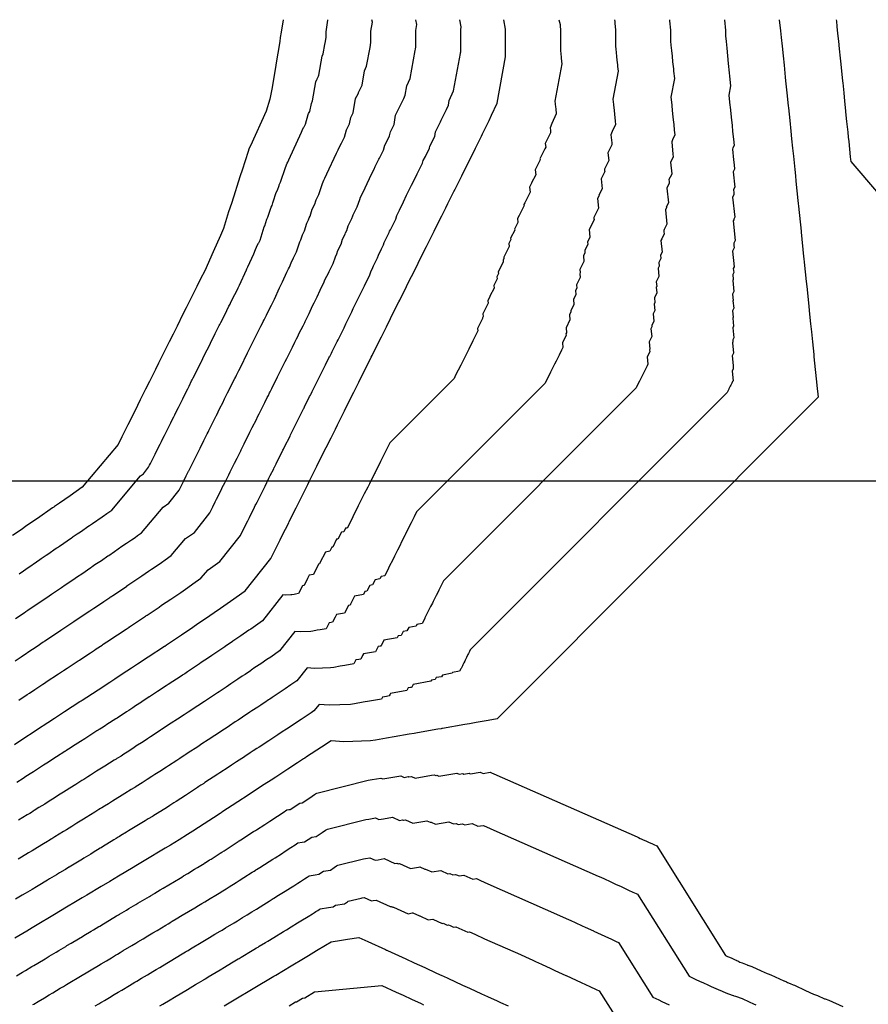
# Model space of a CAD drawing. Extents: x 403994 to 423260, y 9041714 to 9051464.
# Drawn here: x 409521 to 409890, y 9048690 to 9049117 of the extents above; entities that cross this region are included whole.
import ezdxf

# ---------------------------------------------------------------- set-up
doc = ezdxf.new("R2010")
doc.units = 0
doc.header["$LTSCALE"] = 5
doc.header["$MEASUREMENT"] = 0
for name, color, linetype in [('CURVA INTERMEDIARIA', 252, 'CONTINUOUS'), ('CURVA MESTRA', 2, 'CONTINUOUS'), ('MALHA_COORD_UTM', 252, 'CONTINUOUS')]:
    doc.layers.add(name, color=color, linetype=linetype)

msp = doc.modelspace()

# ---------------------------------------------------------------- linework, layer by layer
at = {"layer": 'CURVA INTERMEDIARIA'}
for points, elevation in [([(409635.67, 9049116.9), (409634.77, 9049111.43), (409634.39, 9049109.11), (409634.12, 9049107.44), (409632.45, 9049097.26), (409632.42, 9049097.13), (409632.42, 9049097.08), (409630.74, 9049086.82), (409629.81, 9049082.47), (409628.32, 9049077.23), (409621.46, 9049062.12), (409620.9, 9049061.11), (409620.79, 9049060.76), (409620.45, 9049059.7), (409617.87, 9049051.68), (409617.04, 9049049.11), (409615.43, 9049044.09), (409614.95, 9049042.6), (409613.18, 9049037.11), (409611.98, 9049033.57), (409609.7, 9049026.36), (409608.45, 9049023.26), (409605.3, 9049016.25), (409601.57, 9049007.98), (409599.83, 9049004.49), (409598.15, 9049001.11), (409597.58, 9048999.97), (409596.45, 9048997.71), (409593.58, 9048991.97), (409592.15, 9048989.11), (409589.59, 9048983.96), (409587.88, 9048980.54), (409586.16, 9048977.11), (409585.6, 9048975.96), (409584.45, 9048973.66), (409581.6, 9048967.95), (409580.18, 9048965.11), (409577.6, 9048959.95), (409575.92, 9048956.58), (409574.19, 9048953.11), (409573.61, 9048951.95), (409572.45, 9048949.62), (409569.61, 9048943.94), (409568.2, 9048941.11), (409565.62, 9048935.94), (409563.96, 9048932.62), (409548.45, 9048914.08), (409543.15, 9048910.4), (409538.57, 9048907.23), (409536.45, 9048905.76), (409536.06, 9048905.49), (409535.51, 9048905.11), (409528.98, 9048900.58), (409524.45, 9048897.44), (409521.89, 9048895.66), (409518.2, 9048893.11)], 1220), ([(409519.29, 9048838.77), (409521.89, 9048840.47), (409524.24, 9048842.1), (409524.65, 9048842.38), (409524.83, 9048842.51), (409528.81, 9048845.11), (409531.54, 9048847), (409531.91, 9048847.24), (409532.16, 9048847.4), (409533.32, 9048848.16), (409535.21, 9048849.47), (409538.16, 9048851.4), (409539.1, 9048852.05), (409542.19, 9048854.07), (409543.55, 9048855.01), (409544.82, 9048855.84), (409546.29, 9048856.86), (409548.24, 9048858.13), (409549.26, 9048858.84), (409551.67, 9048860.42), (409553.48, 9048861.67), (409555.06, 9048862.71), (409557.83, 9048864.52), (409560.45, 9048866.33), (409560.67, 9048866.49), (409560.82, 9048866.59), (409561.67, 9048867.18), (409565.92, 9048869.95), (409567.75, 9048871.22), (409567.86, 9048871.3), (409568.29, 9048871.59), (409572.15, 9048874.2), (409574.27, 9048875.67), (409577.25, 9048877.69), (409578.56, 9048878.58), (409580.51, 9048879.89), (409582.83, 9048881.51), (409584.45, 9048882.63), (409587.08, 9048884.46), (409593.29, 9048891.87), (409597.09, 9048894.51), (409603.78, 9048902.99), (409605.05, 9048905.55), (409606.18, 9048907.79), (409606.73, 9048908.91), (409608.4, 9048912.26), (409609.06, 9048913.59), (409609.23, 9048913.92), (409610.26, 9048915.99), (409612.02, 9048919.51), (409612.66, 9048920.79), (409613.23, 9048921.93), (409614.51, 9048924.5), (409615.65, 9048926.77), (409616.76, 9048929), (409617.22, 9048929.93), (409617.45, 9048930.39), (409618.01, 9048931.51), (409618.7, 9048932.89), (409620.36, 9048936.22), (409621.04, 9048937.57), (409621.22, 9048937.93), (409622.25, 9048940), (409624, 9048943.51), (409624.57, 9048944.65), (409625.21, 9048945.94), (409626.51, 9048948.53), (409627.65, 9048950.82), (409628.75, 9048953.03), (409629.21, 9048953.94), (409629.76, 9048955.05), (409629.99, 9048955.51), (409630.67, 9048956.88), (409632.32, 9048960.18), (409633, 9048961.55), (409633.2, 9048961.95), (409634.23, 9048964.01), (409635.97, 9048967.51), (409636.55, 9048968.65), (409637.2, 9048969.95), (409638.5, 9048972.57), (409639.65, 9048974.86), (409640.74, 9048977.05), (409641.19, 9048977.96), (409641.42, 9048978.41), (409641.97, 9048979.51), (409642.64, 9048980.86), (409644.28, 9048984.13), (409644.97, 9048985.53), (409645.19, 9048985.96), (409646.93, 9048989.45), (409648.42, 9048992.76), (409649.08, 9048994.08), (409650.39, 9048996.7), (409651.65, 9048999.51), (409652.73, 9049001.68), (409653.28, 9049002.77), (409653.78, 9049004.01), (409655.4, 9049007.26), (409655.63, 9049007.73), (409657.37, 9049011.21), (409658.28, 9049014.09), (409658.94, 9049015.41), (409659.42, 9049016.83), (409660.74, 9049019.47), (409661.45, 9049021.67), (409662.52, 9049023.83), (409662.71, 9049024.42), (409663.25, 9049025.5), (409663.9, 9049027.51), (409665.51, 9049030.73), (409665.84, 9049031.76), (409666.09, 9049032.26), (409667.82, 9049035.74), (409668.85, 9049038.94), (409669.26, 9049039.91), (409669.92, 9049041.24), (409671.25, 9049043.9), (409674, 9049049.95), (409675.07, 9049052.09), (409675.6, 9049053.16), (409677.19, 9049056.35), (409677.46, 9049056.89), (409679.19, 9049060.36), (409679.79, 9049062.45), (409680.46, 9049063.79), (409681.79, 9049066.47), (409682.16, 9049068.21), (409683.75, 9049071.39), (409684.42, 9049075.49), (409686.01, 9049078.66), (409686.29, 9049079.24), (409686.3, 9049079.31), (409688.03, 9049082.77), (409688.61, 9049084.2), (409689.28, 9049088.27), (409690.72, 9049091.37), (409692.96, 9049103.48), (409693.07, 9049104.15), (409693.22, 9049105.08), (409693.2, 9049112.26), (409693.61, 9049114.78), (409693.22, 9049116.9)], 1208), ([(409827.12, 9049116.9), (409827.6, 9049112.26), (409827.61, 9049109.87), (409827.86, 9049107.45), (409828.16, 9049104.49), (409828.51, 9049101.16), (409828.84, 9049097.85), (409829.26, 9049093.79), (409829.4, 9049092.46), (409829.83, 9049088.25), (409829.08, 9049084.22), (409829.55, 9049079.71), (409829.61, 9049079.05), (409830.07, 9049074.62), (409830.44, 9049071.01), (409830.71, 9049068.35), (409831.06, 9049065.02), (409831.34, 9049062.3), (409830.86, 9049061.27), (409830.67, 9049060.79), (409831.14, 9049056.14), (409831.37, 9049053.91), (409831.56, 9049052.09), (409830.99, 9049050.94), (409831.66, 9049044.29), (409831.57, 9049044.1), (409831.04, 9049043.04), (409831.16, 9049041.91), (409831.25, 9049040.98), (409830.72, 9049039.92), (409831.61, 9049031.28), (409831.17, 9049030.38), (409831.17, 9049030.33), (409831.2, 9049030.07), (409830.98, 9049029.62), (409831.85, 9049021.17), (409831.27, 9049020.02), (409831.18, 9049019.84), (409831.27, 9049018.97), (409831.38, 9049017.9), (409830.85, 9049016.84), (409830.67, 9049016.48), (409831.37, 9049009.71), (409831.01, 9049009), (409831.19, 9049007.24), (409830.75, 9049006.35), (409830.97, 9049004.18), (409830.75, 9049003.74), (409831.24, 9048998.96), (409830.66, 9048997.81), (409830.93, 9048995.15), (409830.85, 9048994.98), (409831.19, 9048991.71), (409830.65, 9048990.64), (409830.94, 9048987.86), (409830.76, 9048987.5), (409831.12, 9048983.95), (409830.77, 9048983.23), (409831.22, 9048978.86), (409830.78, 9048977.98), (409830.86, 9048977.19), (409830.64, 9048976.75), (409831.1, 9048972.31), (409830.52, 9048971.14), (409830.95, 9048966.89), (409830.87, 9048966.73), (409831, 9048965.52), (409830.46, 9048964.44), (409830.88, 9048960.31), (409830.7, 9048959.94), (409830.34, 9048959.22), (409829.9, 9048958.34), (409829.68, 9048957.91), (409829.1, 9048956.74), (409829.03, 9048956.6), (409828.49, 9048955.51), (409828.3, 9048955.14), (409716.81, 9048843.52), (409716.45, 9048842.78), (409716.01, 9048841.91), (409715.8, 9048841.48), (409715.21, 9048840.31), (409715.15, 9048840.18), (409714.6, 9048839.08), (409714.42, 9048838.71), (409714.05, 9048837.98), (409713.62, 9048837.11), (409713.4, 9048836.68), (409712.82, 9048835.51), (409712.76, 9048835.39), (409712.2, 9048834.28), (409709.16, 9048833.75), (409708.98, 9048833.38), (409704.72, 9048832.64), (409704.35, 9048831.9), (409702.05, 9048831.5), (409701.62, 9048830.64), (409700, 9048830.36), (409699.78, 9048829.93), (409692.09, 9048828.59), (409691.5, 9048827.42), (409691.45, 9048827.31), (409691.16, 9048827.26), (409690.97, 9048827.22), (409689.82, 9048827.02), (409689.27, 9048825.91), (409682.23, 9048824.68), (409682.04, 9048824.31), (409681.67, 9048823.56), (409680.45, 9048823.35), (409678.71, 9048823.04), (409678.28, 9048822.19), (409673.07, 9048821.28), (409670.42, 9048820.82), (409666.66, 9048820.17), (409664.89, 9048819.86), (409655.6, 9048819.56), (409651.22, 9048819.9), (409648.99, 9048817.07), (409647.73, 9048816.19), (409644.36, 9048813.99), (409643.48, 9048813.38), (409638.32, 9048810.02), (409637.78, 9048809.64), (409637.14, 9048809.22), (409636.36, 9048808.68), (409635.93, 9048808.4), (409633.91, 9048807.09), (409633.27, 9048806.65), (409629.9, 9048804.45), (409629.46, 9048804.15), (409625.25, 9048801.4), (409624.25, 9048800.73), (409622.66, 9048799.69), (409621.38, 9048798.82), (409618.94, 9048797.23), (409618.79, 9048797.13), (409615.42, 9048794.93), (409615.39, 9048794.91), (409613.19, 9048793.47), (409611.77, 9048792.55), (409608.16, 9048790.19), (409607.24, 9048789.58), (409601.71, 9048785.98), (409601.19, 9048785.63), (409600.9, 9048785.45), (409600.72, 9048785.33), (409599.92, 9048784.8), (409599.05, 9048784.23), (409598.4, 9048783.81), (409593.65, 9048780.71), (409593.22, 9048780.43), (409589.25, 9048777.84), (409588.22, 9048777.16), (409586.38, 9048775.98), (409585.39, 9048775.33), (409582.47, 9048773.49), (409582.08, 9048773.24), (409579.07, 9048771.42), (409578.99, 9048771.36), (409578.87, 9048771.28), (409577.04, 9048770.19), (409575.71, 9048769.32), (409568.45, 9048764.98), (409567.59, 9048764.41), (409565.25, 9048763.01), (409564.66, 9048762.63), (409564.07, 9048762.28), (409563.09, 9048761.69), (409562.19, 9048761.11), (409557.16, 9048758.1), (409556.61, 9048757.74), (409556.25, 9048757.5), (409553.25, 9048755.71), (409552.16, 9048755), (409549.15, 9048753.2), (409548.52, 9048752.79), (409543.49, 9048749.78), (409542.81, 9048749.34), (409542.67, 9048749.25), (409541.11, 9048748.31), (409540.88, 9048748.17), (409538.56, 9048746.78), (409537.29, 9048746.01), (409534.19, 9048744.16), (409533.42, 9048743.69), (409529.25, 9048741.2), (409528.52, 9048740.76), (409526.69, 9048739.67), (409523.62, 9048737.83), (409522.4, 9048737.11), (409519.46, 9048735.35)], 1184), ([(409519.51, 9048857.11), (409523.6, 9048859.94), (409523.85, 9048860.11), (409524.01, 9048860.21), (409524.78, 9048860.72), (409527.62, 9048862.68), (409529.59, 9048863.97), (409531, 9048864.95), (409533.06, 9048866.29), (409535.1, 9048867.71), (409535.95, 9048868.26), (409538.16, 9048869.79), (409539.46, 9048870.64), (409540.99, 9048871.7), (409542.59, 9048872.76), (409545.31, 9048874.64), (409546.36, 9048875.33), (409548.21, 9048876.54), (409552.13, 9048879.26), (409552.46, 9048879.49), (409552.7, 9048879.65), (409553.97, 9048880.53), (409556.8, 9048882.38), (409559.55, 9048884.28), (409559.62, 9048884.33), (409559.91, 9048884.53), (409562.48, 9048886.27), (409565.66, 9048888.47), (409567.65, 9048889.82), (409568.52, 9048890.41), (409569.82, 9048891.29), (409571.37, 9048892.36), (409572.45, 9048893.11), (409574.21, 9048894.33), (409583.51, 9048905.46), (409586.05, 9048907.22), (409590.51, 9048912.87), (409591.36, 9048914.57), (409592.1, 9048916.07), (409592.47, 9048916.82), (409593.59, 9048919.05), (409594.58, 9048921.04), (409594.69, 9048921.26), (409596.24, 9048924.36), (409597.41, 9048926.71), (409597.84, 9048927.56), (409598.69, 9048929.26), (409599.55, 9048930.98), (409601.25, 9048934.39), (409601.99, 9048935.87), (409602.68, 9048937.27), (409603.03, 9048937.96), (409603.4, 9048938.71), (409604.44, 9048940.79), (409605.55, 9048943.01), (409606.56, 9048945.03), (409606.68, 9048945.27), (409608.22, 9048948.37), (409609.39, 9048950.71), (409610.24, 9048952.42), (409610.68, 9048953.28), (409611.54, 9048955.01), (409613.25, 9048958.43), (409613.98, 9048959.91), (409614.67, 9048961.28), (409615.04, 9048962.02), (409615.38, 9048962.71), (409616.41, 9048964.76), (409617.5, 9048966.96), (409618.53, 9048969.02), (409618.66, 9048969.29), (409620.2, 9048972.37), (409621.37, 9048974.71), (409622.23, 9048976.42), (409622.66, 9048977.29), (409623.53, 9048979.03), (409625.25, 9048982.48), (409625.98, 9048983.94), (409626.65, 9048985.3), (409627, 9048985.98), (409627.36, 9048986.71), (409628.37, 9048988.74), (409629.46, 9048990.92), (409630.51, 9048993.01), (409630.65, 9048993.3), (409631.81, 9048995.63), (409634.05, 9049000.59), (409634.49, 9049001.47), (409635.36, 9049003.22), (409637.25, 9049007.43), (409637.97, 9049008.88), (409638.33, 9049009.6), (409639.08, 9049011.46), (409640.17, 9049013.62), (409640.32, 9049013.94), (409641.48, 9049016.26), (409642.85, 9049020.59), (409643.29, 9049021.47), (409644.01, 9049023.59), (409644.89, 9049025.35), (409645.95, 9049028.65), (409646.67, 9049030.09), (409646.95, 9049030.98), (409647.31, 9049031.69), (409648.28, 9049034.71), (409649.35, 9049036.85), (409649.85, 9049038.4), (409650.02, 9049038.74), (409651.17, 9049041.05), (409652.72, 9049045.86), (409653.33, 9049047.31), (409653.77, 9049048.2), (409654.66, 9049049.98), (409658.77, 9049059.04), (409659.48, 9049060.47), (409659.84, 9049061.18), (409660.9, 9049063.31), (409661.08, 9049063.67), (409662.24, 9049065.98), (409663.13, 9049069.12), (409663.57, 9049070.02), (409664.47, 9049071.8), (409665.02, 9049074.41), (409666.08, 9049076.53), (409667.09, 9049082.69), (409668.14, 9049084.8), (409668.33, 9049085.18), (409668.35, 9049085.29), (409669.5, 9049087.6), (409669.89, 9049088.55), (409670.89, 9049094.66), (409671.85, 9049096.72), (409673.35, 9049104.8), (409673.51, 9049105.8), (409673.74, 9049107.2), (409673.72, 9049111.98), (409674.34, 9049115.77), (409674.13, 9049116.9)], 1212), ([(409755.33, 9049116.9), (409755.79, 9049114.85), (409755.83, 9049114.47), (409755.88, 9049114), (409756.01, 9049112.67), (409756.05, 9049103.1), (409756.11, 9049102.5), (409756.18, 9049101.76), (409756.27, 9049100.93), (409756.35, 9049100.1), (409756.46, 9049099.08), (409756.49, 9049098.75), (409756.6, 9049097.7), (409753.61, 9049081.54), (409753.72, 9049080.42), (409753.74, 9049080.25), (409753.85, 9049079.14), (409753.95, 9049078.24), (409754.01, 9049077.58), (409754.1, 9049076.74), (409754.17, 9049076.07), (409752.26, 9049071.94), (409751.48, 9049070.03), (409751.6, 9049068.86), (409751.66, 9049068.31), (409751.7, 9049067.85), (409749.4, 9049063.24), (409749.57, 9049061.58), (409749.19, 9049060.82), (409747.08, 9049056.59), (409747.11, 9049056.31), (409747.14, 9049056.08), (409745.02, 9049051.83), (409745.24, 9049049.67), (409743.46, 9049046.1), (409743.46, 9049046.08), (409743.47, 9049046.02), (409742.58, 9049044.23), (409742.79, 9049042.12), (409740.49, 9049037.5), (409740.13, 9049036.79), (409740.15, 9049036.57), (409740.18, 9049036.3), (409738.05, 9049032.04), (409737.34, 9049030.61), (409737.51, 9049028.92), (409736.09, 9049026.07), (409736.13, 9049025.63), (409734.36, 9049022.08), (409734.42, 9049021.54), (409733.53, 9049019.76), (409733.65, 9049018.57), (409731.34, 9049013.94), (409731.41, 9049013.27), (409731.08, 9049012.6), (409731.16, 9049011.79), (409729.02, 9049007.49), (409729.09, 9049006.79), (409728.37, 9049005.36), (409728.46, 9049004.47), (409727.03, 9049001.59), (409727.14, 9049000.5), (409725.38, 9048996.97), (409725.4, 9048996.78), (409724.52, 9048995.02), (409724.64, 9048993.91), (409722.32, 9048989.26), (409722.43, 9048988.2), (409722.11, 9048987.57), (409722.14, 9048987.27), (409719.98, 9048982.94), (409720.09, 9048981.91), (409719.37, 9048980.46), (409717.92, 9048977.56), (409716.17, 9048974.05), (409715.3, 9048972.31), (409712.98, 9048967.65), (409712.68, 9048967.07), (409710.5, 9048962.71), (409709.78, 9048961.25), (409681.91, 9048933.34), (409680.45, 9048930.42), (409678.71, 9048926.94), (409677.84, 9048925.2), (409675.51, 9048920.53), (409675.25, 9048920), (409673.05, 9048915.6), (409672.32, 9048914.13), (409670.85, 9048911.18), (409669.12, 9048907.73), (409668.26, 9048906), (409665.93, 9048901.32), (409665.68, 9048900.83), (409663.47, 9048896.4), (409662.71, 9048896.27), (409661.97, 9048894.79), (409660.91, 9048894.6), (409659.42, 9048891.63), (409658.85, 9048891.53), (409657.13, 9048888.1), (409656.73, 9048888.03), (409655.87, 9048886.31), (409653.95, 9048885.98), (409651.61, 9048881.29), (409651.38, 9048880.84), (409651.31, 9048880.83), (409651.27, 9048880.82), (409650.98, 9048880.77), (409648.75, 9048876.31), (409646.99, 9048876), (409646.25, 9048874.51), (409644.75, 9048871.51), (409644.45, 9048871.46), (409644.01, 9048871.39), (409642.31, 9048867.97), (409641.01, 9048867.75), (409640.35, 9048867.63), (409639.41, 9048867.47), (409638.96, 9048867.39), (409636.64, 9048867.32), (409635.55, 9048867.4), (409626.63, 9048856.1), (409621.56, 9048852.58), (409620.72, 9048852.03), (409617.21, 9048849.59), (409615.92, 9048848.75), (409613.76, 9048847.26), (409613.6, 9048847.15), (409610.5, 9048845), (409610.39, 9048844.93), (409609.89, 9048844.6), (409607.3, 9048842.85), (409606.45, 9048842.3), (409604.7, 9048841.11), (409603.65, 9048840.42), (409599.68, 9048837.74), (409599.28, 9048837.48), (409594.14, 9048833.99), (409593.53, 9048833.59), (409592.95, 9048833.2), (409592.1, 9048832.65), (409591.96, 9048832.56), (409591.41, 9048832.2), (409585.75, 9048828.5), (409584.84, 9048827.91), (409581.14, 9048825.49), (409579.76, 9048824.59), (409577.66, 9048823.21), (409577.59, 9048823.17), (409577.54, 9048823.14), (409574.33, 9048821.03), (409574.11, 9048820.89), (409571.52, 9048819.2), (409570.33, 9048818.42), (409568.64, 9048817.32), (409567.65, 9048816.67), (409563.53, 9048813.98), (409563.07, 9048813.68), (409559.13, 9048811.11), (409558.4, 9048810.65), (409556.86, 9048809.64), (409556.1, 9048809.19), (409555.78, 9048808.97), (409555.28, 9048808.65), (409554.83, 9048808.38), (409549.52, 9048804.91), (409547.7, 9048803.82), (409544.23, 9048801.56), (409543.65, 9048801.21), (409541.31, 9048799.68), (409541.16, 9048799.59), (409540.91, 9048799.45), (409537.32, 9048797.11), (409536.07, 9048796.36), (409533.85, 9048794.9), (409532.4, 9048793.96), (409531.65, 9048793.51), (409527.29, 9048790.66), (409526.54, 9048790.21), (409523.99, 9048788.55), (409522.73, 9048787.8), (409520.04, 9048786.04)], 1196), ([(409803.27, 9049116.9), (409803.33, 9049116.39), (409803.74, 9049112.4), (409803.76, 9049107.61), (409803.94, 9049105.8), (409804.17, 9049103.58), (409804.43, 9049101.08), (409804.68, 9049098.6), (409805, 9049095.55), (409805.1, 9049094.56), (409805.42, 9049091.4), (409803.92, 9049083.32), (409804.27, 9049079.95), (409804.32, 9049079.45), (409804.67, 9049076.12), (409804.94, 9049073.42), (409805.15, 9049071.42), (409805.4, 9049068.92), (409805.62, 9049066.89), (409804.66, 9049064.83), (409804.27, 9049063.87), (409804.63, 9049060.38), (409804.8, 9049058.71), (409804.94, 9049057.34), (409803.79, 9049055.04), (409804.3, 9049050.05), (409804.11, 9049049.67), (409803.06, 9049047.56), (409803.14, 9049046.71), (409803.21, 9049046.01), (409802.15, 9049043.89), (409802.82, 9049037.41), (409801.93, 9049035.62), (409801.94, 9049035.58), (409801.96, 9049035.39), (409801.51, 9049034.49), (409802.16, 9049028.16), (409801.01, 9049025.85), (409800.83, 9049025.49), (409800.89, 9049024.84), (409800.98, 9049024.04), (409799.92, 9049021.91), (409799.56, 9049021.19), (409800.08, 9049016.12), (409799.37, 9049014.69), (409799.51, 9049013.37), (409798.62, 9049011.59), (409798.79, 9049009.97), (409798.34, 9049009.08), (409798.71, 9049005.5), (409797.56, 9049003.18), (409797.76, 9049001.19), (409797.59, 9049000.85), (409797.85, 9048998.4), (409796.77, 9048996.26), (409796.99, 9048994.17), (409796.63, 9048993.45), (409796.9, 9048990.79), (409796.19, 9048989.35), (409796.52, 9048986.07), (409795.64, 9048984.31), (409795.7, 9048983.72), (409795.26, 9048982.84), (409795.61, 9048979.51), (409794.45, 9048977.18), (409794.78, 9048973.99), (409794.62, 9048973.68), (409794.71, 9048972.77), (409793.63, 9048970.6), (409793.95, 9048967.51), (409793.59, 9048966.78), (409792.87, 9048965.33), (409791.99, 9048963.58), (409791.56, 9048962.71), (409790.39, 9048960.38), (409790.25, 9048960.09), (409789.16, 9048957.91), (409788.8, 9048957.18), (409705.18, 9048873.46), (409704.45, 9048872), (409703.58, 9048870.25), (409703.14, 9048869.39), (409701.98, 9048867.05), (409701.85, 9048866.79), (409700.75, 9048864.59), (409700.38, 9048863.85), (409699.65, 9048862.38), (409698.78, 9048860.65), (409698.35, 9048859.79), (409697.19, 9048857.45), (409697.06, 9048857.2), (409695.96, 9048854.99), (409693.68, 9048854.59), (409693.31, 9048853.85), (409690.12, 9048853.29), (409689.38, 9048851.81), (409687.65, 9048851.51), (409686.79, 9048849.79), (409685.57, 9048849.58), (409685.15, 9048848.72), (409679.37, 9048847.72), (409678.2, 9048845.37), (409678.09, 9048845.15), (409677.88, 9048845.12), (409677.73, 9048845.09), (409676.88, 9048844.94), (409675.76, 9048842.71), (409670.48, 9048841.79), (409670.11, 9048841.04), (409669.36, 9048839.55), (409668.45, 9048839.39), (409667.14, 9048839.16), (409666.29, 9048837.45), (409662.38, 9048836.77), (409660.4, 9048836.43), (409657.58, 9048835.94), (409656.25, 9048835.71), (409649.28, 9048835.48), (409646, 9048835.73), (409641.54, 9048830.08), (409639.01, 9048828.32), (409636.48, 9048826.67), (409634.72, 9048825.45), (409630.85, 9048822.93), (409629.78, 9048822.18), (409629.29, 9048821.86), (409627.74, 9048820.79), (409627.42, 9048820.58), (409625.9, 9048819.59), (409624.61, 9048818.71), (409622.08, 9048817.07), (409621.21, 9048816.47), (409618.05, 9048814.41), (409616.06, 9048813.07), (409614.87, 9048812.29), (409612.3, 9048810.54), (409610.47, 9048809.35), (409610.18, 9048809.15), (409607.65, 9048807.5), (409607.58, 9048807.46), (409605.93, 9048806.38), (409603.1, 9048804.53), (409600.39, 9048802.76), (409598.54, 9048801.55), (409594.4, 9048798.85), (409593.34, 9048798.16), (409593.13, 9048798.02), (409592.99, 9048797.93), (409591.39, 9048796.88), (409590.74, 9048796.45), (409589.44, 9048795.61), (409585.87, 9048793.28), (409585.03, 9048792.73), (409582.05, 9048790.78), (409579.99, 9048789.44), (409578.61, 9048788.55), (409576.64, 9048787.26), (409574.45, 9048785.88), (409573.68, 9048785.37), (409571.41, 9048784.01), (409571.25, 9048783.9), (409571, 9048783.74), (409569.64, 9048782.92), (409566.98, 9048781.18), (409561.54, 9048777.93), (409559.8, 9048776.8), (409558.05, 9048775.75), (409556.88, 9048774.98), (409556.43, 9048774.72), (409555.7, 9048774.28), (409553.9, 9048773.11), (409550.13, 9048770.85), (409549.02, 9048770.13), (409548.3, 9048769.66), (409546.05, 9048768.31), (409543.87, 9048766.89), (409541.61, 9048765.54), (409540.34, 9048764.71), (409536.57, 9048762.45), (409535.22, 9048761.57), (409534.94, 9048761.39), (409533.76, 9048760.69), (409533.32, 9048760.4), (409531.57, 9048759.36), (409529.05, 9048757.82), (409526.72, 9048756.43), (409525.18, 9048755.5), (409522.05, 9048753.63), (409520.59, 9048752.76)], 1188), ([(409779.42, 9049116.9), (409779.43, 9049116.89), (409779.51, 9049116.13), (409779.6, 9049115.19), (409779.88, 9049112.53), (409779.9, 9049105.36), (409780.03, 9049104.15), (409780.18, 9049102.67), (409780.35, 9049101.01), (409780.52, 9049099.35), (409780.73, 9049097.32), (409780.8, 9049096.65), (409781.01, 9049094.55), (409778.77, 9049082.43), (409779, 9049080.18), (409779.03, 9049079.85), (409779.26, 9049077.63), (409779.44, 9049075.83), (409779.58, 9049074.5), (409779.75, 9049072.83), (409779.89, 9049071.48), (409778.46, 9049068.38), (409777.87, 9049066.95), (409778.11, 9049064.62), (409778.23, 9049063.51), (409778.32, 9049062.6), (409776.6, 9049059.14), (409776.94, 9049055.82), (409776.65, 9049055.24), (409775.07, 9049052.07), (409775.13, 9049051.51), (409775.17, 9049051.04), (409773.59, 9049047.86), (409774.03, 9049043.54), (409772.69, 9049040.86), (409772.7, 9049040.83), (409772.71, 9049040.7), (409772.04, 9049039.36), (409772.48, 9049035.14), (409770.75, 9049031.67), (409770.48, 9049031.14), (409770.52, 9049030.7), (409770.58, 9049030.17), (409768.98, 9049026.97), (409768.45, 9049025.9), (409768.8, 9049022.52), (409767.73, 9049020.38), (409767.82, 9049019.5), (409766.49, 9049016.83), (409766.6, 9049015.75), (409765.94, 9049014.42), (409766.18, 9049012.03), (409764.45, 9049008.56), (409764.59, 9049007.23), (409764.34, 9049006.73), (409764.5, 9049005.09), (409762.89, 9049001.87), (409763.04, 9049000.48), (409762.5, 9048999.41), (409762.68, 9048997.63), (409761.61, 9048995.47), (409761.83, 9048993.29), (409760.51, 9048990.64), (409760.55, 9048990.25), (409759.89, 9048988.93), (409760.12, 9048986.71), (409758.39, 9048983.22), (409758.6, 9048981.09), (409758.37, 9048980.62), (409758.43, 9048980.02), (409756.81, 9048976.77), (409757.02, 9048974.71), (409756.48, 9048973.62), (409755.39, 9048971.45), (409754.08, 9048968.82), (409753.43, 9048967.51), (409751.68, 9048964.01), (409751.47, 9048963.58), (409749.83, 9048960.31), (409749.29, 9048959.21), (409693.54, 9048903.4), (409692.45, 9048901.21), (409691.14, 9048898.6), (409690.49, 9048897.29), (409688.75, 9048893.79), (409688.55, 9048893.39), (409686.9, 9048890.09), (409686.35, 9048888.99), (409685.25, 9048886.78), (409683.95, 9048884.19), (409683.31, 9048882.89), (409681.56, 9048879.38), (409681.37, 9048879.02), (409679.71, 9048875.69), (409678.19, 9048875.43), (409677.64, 9048874.32), (409675.51, 9048873.95), (409674.4, 9048871.72), (409673.25, 9048871.52), (409671.96, 9048868.94), (409671.15, 9048868.8), (409670.51, 9048867.52), (409666.66, 9048866.85), (409664.9, 9048863.33), (409664.74, 9048863), (409664.6, 9048862.97), (409664.5, 9048862.96), (409663.93, 9048862.86), (409662.25, 9048859.51), (409658.74, 9048858.89), (409658.18, 9048857.77), (409657.06, 9048855.53), (409656.45, 9048855.42), (409655.58, 9048855.27), (409654.3, 9048852.71), (409651.7, 9048852.26), (409650.37, 9048852.03), (409648.49, 9048851.7), (409647.61, 9048851.55), (409642.96, 9048851.4), (409640.77, 9048851.57), (409634.09, 9048843.09), (409630.28, 9048840.45), (409628.6, 9048839.35), (409625.96, 9048837.52), (409623.38, 9048835.84), (409621.77, 9048834.72), (409621.45, 9048834.51), (409619.12, 9048832.89), (409618.91, 9048832.75), (409617.9, 9048832.1), (409615.95, 9048830.78), (409614.27, 9048829.68), (409612.95, 9048828.79), (409610.85, 9048827.42), (409607.87, 9048825.4), (409607.07, 9048824.88), (409603.22, 9048822.27), (409602, 9048821.47), (409601.56, 9048821.18), (409599.88, 9048820.08), (409599.77, 9048820.01), (409598.67, 9048819.29), (409594.42, 9048816.51), (409592.62, 9048815.34), (409589.84, 9048813.52), (409587.08, 9048811.72), (409585.5, 9048810.68), (409585.36, 9048810.59), (409585.27, 9048810.53), (409582.86, 9048808.95), (409582.42, 9048808.67), (409580.48, 9048807.4), (409578.1, 9048805.85), (409576.83, 9048805.02), (409574.85, 9048803.72), (409571.76, 9048801.71), (409570.84, 9048801.11), (409567.89, 9048799.19), (409566.43, 9048798.27), (409565.27, 9048797.51), (409563.76, 9048796.6), (409563.52, 9048796.44), (409563.14, 9048796.19), (409562.23, 9048795.65), (409558.25, 9048793.05), (409554.62, 9048790.88), (409552.02, 9048789.18), (409550.85, 9048788.48), (409549.09, 9048787.33), (409548.8, 9048787.16), (409548.31, 9048786.86), (409545.61, 9048785.11), (409543.1, 9048783.6), (409541.43, 9048782.52), (409540.35, 9048781.81), (409538.85, 9048780.91), (409535.58, 9048778.78), (409534.08, 9048777.88), (409532.17, 9048776.63), (409529.65, 9048775.13), (409527.63, 9048773.81), (409527.2, 9048773.53), (409526.42, 9048773.06), (409525.75, 9048772.64), (409524.59, 9048771.94), (409520.8, 9048769.63)], 1192), ([(409520.92, 9048821.78), (409524.51, 9048824.12), (409525.53, 9048824.83), (409527.87, 9048826.36), (409531.34, 9048828.62), (409532.51, 9048829.44), (409532.72, 9048829.58), (409532.81, 9048829.64), (409538.12, 9048833.11), (409539.48, 9048834.05), (409539.98, 9048834.38), (409540.3, 9048834.59), (409541.85, 9048835.6), (409542.79, 9048836.25), (409546.73, 9048838.82), (409547.2, 9048839.15), (409551.32, 9048841.84), (409552, 9048842.31), (409553.69, 9048843.41), (409554.43, 9048843.93), (409557.02, 9048845.62), (409557.53, 9048845.97), (409560.74, 9048848.08), (409561.65, 9048848.7), (409563.75, 9048850.08), (409567.45, 9048852.5), (409568.76, 9048853.41), (409568.87, 9048853.48), (409568.95, 9048853.54), (409569.37, 9048853.83), (409575.04, 9048857.53), (409575.95, 9048858.17), (409576.09, 9048858.26), (409576.68, 9048858.65), (409581.82, 9048862.14), (409582.88, 9048862.87), (409586.85, 9048865.56), (409588.6, 9048866.75), (409591.19, 9048868.5), (409594.3, 9048870.65), (409596.45, 9048872.14), (409599.96, 9048874.58), (409603.07, 9048878.29), (409608.14, 9048881.81), (409617.05, 9048893.11), (409618.75, 9048896.52), (409620.25, 9048899.52), (409620.99, 9048901.01), (409623.22, 9048905.48), (409623.55, 9048906.14), (409623.77, 9048906.58), (409624.29, 9048907.62), (409626.63, 9048912.31), (409627.48, 9048914.02), (409627.76, 9048914.59), (409629.48, 9048918.02), (409630.05, 9048919.16), (409631.53, 9048922.13), (409631.76, 9048922.59), (409631.88, 9048922.82), (409632.62, 9048924.31), (409632.96, 9048925), (409635.18, 9048929.43), (409635.51, 9048930.11), (409635.76, 9048930.6), (409636.27, 9048931.63), (409638.61, 9048936.31), (409638.89, 9048936.88), (409639.75, 9048938.6), (409641.48, 9048942.06), (409642.05, 9048943.2), (409643.52, 9048946.15), (409643.75, 9048946.61), (409644.48, 9048948.08), (409644.59, 9048948.31), (409644.94, 9048948.99), (409647.13, 9048953.39), (409647.48, 9048954.08), (409647.74, 9048954.61), (409648.25, 9048955.64), (409650.58, 9048960.31), (409650.87, 9048960.88), (409651.74, 9048962.62), (409653.47, 9048966.1), (409654.05, 9048967.24), (409655.51, 9048970.17), (409655.73, 9048970.62), (409655.84, 9048970.85), (409656.57, 9048972.31), (409656.91, 9048972.98), (409659.09, 9048977.35), (409659.44, 9048978.05), (409659.73, 9048978.63), (409662.05, 9048983.28), (409662.8, 9048984.94), (409663.67, 9048986.68), (409665.42, 9048990.19), (409666.05, 9048991.59), (409667.5, 9048994.49), (409668.22, 9048995.94), (409668.47, 9048996.56), (409670.63, 9049000.89), (409670.94, 9049001.51), (409673.26, 9049006.16), (409673.71, 9049007.6), (409674.59, 9049009.36), (409674.83, 9049010.07), (409676.59, 9049013.59), (409676.95, 9049014.69), (409678.38, 9049017.57), (409678.48, 9049017.87), (409679.19, 9049019.3), (409679.52, 9049020.31), (409681.66, 9049024.6), (409681.83, 9049025.12), (409682.16, 9049025.79), (409684.47, 9049030.42), (409684.99, 9049032.02), (409685.19, 9049032.51), (409686.08, 9049034.28), (409687.85, 9049037.83), (409689.22, 9049040.85), (409690.65, 9049043.71), (409691.36, 9049045.13), (409693.48, 9049049.39), (409693.84, 9049050.11), (409696.15, 9049054.73), (409696.45, 9049055.78), (409697.34, 9049057.56), (409699.12, 9049061.14), (409699.31, 9049062.01), (409701.42, 9049066.25), (409701.76, 9049068.3), (409703.87, 9049072.53), (409704.25, 9049073.29), (409704.26, 9049073.33), (409706.56, 9049077.94), (409707.33, 9049079.85), (409707.67, 9049081.88), (409709.58, 9049086.01), (409712.58, 9049102.17), (409712.63, 9049102.5), (409712.71, 9049102.97), (409712.68, 9049112.53), (409712.88, 9049113.8), (409712.31, 9049116.9)], 1204), ([(409521.02, 9048876.54), (409522.9, 9048877.85), (409523.93, 9048878.52), (409526.65, 9048880.41), (409527.07, 9048880.68), (409530.03, 9048882.73), (409530.67, 9048883.15), (409532.72, 9048884.57), (409533.52, 9048885.1), (409537.14, 9048887.61), (409537.67, 9048887.95), (409538.6, 9048888.56), (409543.82, 9048892.18), (409544.26, 9048892.49), (409544.57, 9048892.7), (409546.27, 9048893.88), (409547.69, 9048894.8), (409551.35, 9048897.34), (409551.39, 9048897.37), (409551.53, 9048897.47), (409552.82, 9048898.34), (409557.05, 9048901.28), (409558.05, 9048901.95), (409558.49, 9048902.24), (409559.13, 9048902.68), (409559.91, 9048903.22), (409560.45, 9048903.59), (409561.33, 9048904.2), (409573.74, 9048919.04), (409575.01, 9048919.92), (409577.23, 9048922.74), (409577.66, 9048923.6), (409578.03, 9048924.35), (409578.22, 9048924.72), (409578.78, 9048925.84), (409580.1, 9048928.49), (409580.15, 9048928.6), (409582.22, 9048932.73), (409582.81, 9048933.91), (409583.02, 9048934.33), (409584.15, 9048936.6), (409584.58, 9048937.46), (409586.85, 9048942), (409587.22, 9048942.75), (409588.15, 9048944.61), (409588.61, 9048945.54), (409588.79, 9048945.91), (409590.18, 9048948.68), (409590.74, 9048949.79), (409592.08, 9048952.49), (409592.14, 9048952.61), (409594.2, 9048956.74), (409594.78, 9048957.91), (409595.92, 9048960.18), (409596.14, 9048960.62), (409596.57, 9048961.48), (409598.85, 9048966.05), (409599.22, 9048966.78), (409600.13, 9048968.62), (409600.32, 9048968.99), (409600.77, 9048969.91), (409602.14, 9048972.65), (409602.69, 9048973.75), (409604.06, 9048976.49), (409604.12, 9048976.63), (409606.18, 9048980.74), (409606.76, 9048981.91), (409607.9, 9048984.2), (409608.12, 9048984.63), (409608.56, 9048985.5), (409610.85, 9048990.09), (409611.21, 9048990.82), (409612.12, 9048992.64), (409612.57, 9048993.54), (409612.75, 9048993.91), (409614.1, 9048996.62), (409614.65, 9048997.71), (409616.04, 9049000.5), (409616.11, 9049000.64), (409616.69, 9049001.8), (409619.68, 9049008.42), (409619.89, 9049008.86), (409620.33, 9049009.74), (409622.85, 9049015.35), (409623.21, 9049016.07), (409623.39, 9049016.43), (409624.39, 9049018.91), (409624.93, 9049019.99), (409625.01, 9049020.15), (409625.59, 9049021.31), (409627.41, 9049027.08), (409627.63, 9049027.52), (409628.59, 9049030.35), (409629.03, 9049031.23), (409630.45, 9049035.63), (409630.81, 9049036.34), (409631.19, 9049037.53), (409631.37, 9049037.89), (409632.66, 9049041.91), (409633.2, 9049042.98), (409633.86, 9049045.04), (409633.94, 9049045.21), (409634.52, 9049046.37), (409636.58, 9049052.78), (409637.39, 9049054.72), (409637.62, 9049055.16), (409638.06, 9049056.05), (409643.55, 9049068.14), (409643.9, 9049068.85), (409644.08, 9049069.21), (409644.61, 9049070.27), (409644.7, 9049070.45), (409645.28, 9049071.61), (409646.47, 9049075.8), (409646.69, 9049076.24), (409647.14, 9049077.14), (409647.88, 9049080.61), (409648.41, 9049081.68), (409649.75, 9049089.88), (409650.28, 9049090.94), (409650.38, 9049091.13), (409650.4, 9049091.28), (409650.97, 9049092.43), (409651.17, 9049092.91), (409652.51, 9049101.05), (409652.98, 9049102.08), (409653.73, 9049106.12), (409653.95, 9049107.45), (409654.26, 9049109.31), (409654.25, 9049111.71), (409655.07, 9049116.76), (409655.05, 9049116.9)], 1216), ([(409919.96, 9049011.32), (409882.12, 9049055.38), (409882.03, 9049056.31), (409881.91, 9049057.44), (409881.23, 9049064.09), (409881.04, 9049065.91), (409880.81, 9049068.14), (409880.33, 9049072.79), (409880.05, 9049075.51), (409879.71, 9049078.84), (409879.44, 9049081.5), (409879.07, 9049085.11), (409878.61, 9049089.54), (409878.54, 9049090.2), (409878.08, 9049094.71), (409877.65, 9049098.91), (409877.51, 9049100.24), (409877.09, 9049104.31), (409876.75, 9049107.61), (409876.41, 9049110.94), (409876.1, 9049113.91), (409875.86, 9049116.32), (409875.8, 9049116.9)], 1176), ([(409519.93, 9048702.16), (409522.55, 9048703.72), (409523.87, 9048704.51), (409526.6, 9048706.15), (409527.4, 9048706.62), (409531.65, 9048709.16), (409532.36, 9048709.58), (409534.12, 9048710.64), (409537.06, 9048712.39), (409538.25, 9048713.11), (409541.31, 9048714.94), (409541.63, 9048715.13), (409541.81, 9048715.24), (409543.65, 9048716.33), (409544.39, 9048716.78), (409548.57, 9048719.27), (409549.14, 9048719.61), (409552.24, 9048721.47), (409553.32, 9048722.12), (409555.65, 9048723.5), (409556.06, 9048723.75), (409557.63, 9048724.69), (409558.33, 9048725.11), (409563.36, 9048728.11), (409564.16, 9048728.59), (409564.64, 9048728.88), (409567.65, 9048730.68), (409568.67, 9048731.29), (409571.67, 9048733.08), (409572.56, 9048733.61), (409577.58, 9048736.61), (409578.07, 9048736.91), (409579.06, 9048737.5), (409579.18, 9048737.57), (409579.77, 9048737.92), (409579.98, 9048738.05), (409582.32, 9048739.45), (409583.61, 9048740.22), (409590.87, 9048744.56), (409591.65, 9048745.02), (409592.38, 9048745.46), (409594.2, 9048746.55), (409597.21, 9048748.38), (409598.43, 9048749.11), (409601.35, 9048750.95), (409601.64, 9048751.12), (409601.81, 9048751.22), (409603.65, 9048752.41), (409604.32, 9048752.81), (409608.3, 9048755.41), (409608.95, 9048755.8), (409610.02, 9048756.44), (409614.78, 9048759.54), (409615.2, 9048759.81), (409616.07, 9048760.38), (409616.26, 9048760.5), (409616.54, 9048760.68), (409617.24, 9048761.11), (409622.77, 9048764.71), (409623.56, 9048765.19), (409624.04, 9048765.48), (409627.65, 9048767.83), (409629.85, 9048769.27), (409633.22, 9048771.47), (409635.65, 9048773.06), (409637.25, 9048774.1), (409638.16, 9048774.25), (409638.66, 9048774.33), (409642.87, 9048777.08), (409643.86, 9048777.24), (409647.23, 9048779.43), (409649.25, 9048780.75), (409649.67, 9048781.03), (409650.32, 9048781.45), (409672.52, 9048786.98), (409674.29, 9048787.29), (409678.05, 9048787.95), (409678.83, 9048787.59), (409681.48, 9048788.05), (409686.69, 9048788.95), (409688.22, 9048788.25), (409689.96, 9048788.55), (409690.05, 9048788.51), (409690.08, 9048788.5), (409690.15, 9048788.47), (409691.37, 9048788.68), (409692.95, 9048787.96), (409699.98, 9048789.18), (409701.13, 9048789.38), (409701.85, 9048789.05), (409702.05, 9048789.08), (409702.33, 9048789.13), (409703.25, 9048788.71), (409710.95, 9048790.05), (409711.98, 9048789.57), (409713.6, 9048789.86), (409714.05, 9048789.65), (409716.35, 9048790.05), (409716.52, 9048789.98), (409716.88, 9048789.81), (409721.13, 9048790.55), (409722.42, 9048789.96), (409725.46, 9048790.49), (409726.05, 9048790.22), (409727.1, 9048789.74), (409789.29, 9048762.41), (409789.83, 9048762.16), (409790.64, 9048761.79), (409790.94, 9048761.65), (409791.59, 9048761.35), (409792.58, 9048760.9), (409793.04, 9048760.69), (409794.23, 9048760.14), (409794.26, 9048760.12), (409795.87, 9048759.39), (409796.82, 9048758.95), (409797.52, 9048758.63), (409797.84, 9048758.48), (409827.62, 9048711.01), (409828.48, 9048710.61), (409828.94, 9048710.4), (409830.02, 9048709.91), (409830.59, 9048709.65), (409831.83, 9048709.08), (409832.24, 9048708.89), (409832.42, 9048708.81), (409832.9, 9048708.6), (409833.9, 9048708.15), (409834.82, 9048707.77), (409835.6, 9048707.45), (409836.95, 9048706.95), (409837.22, 9048706.84), (409837.34, 9048706.8), (409837.68, 9048706.68), (409839.11, 9048706.16), (409843.13, 9048704.31), (409845.68, 9048703.14), (409846.2, 9048702.95), (409847.3, 9048702.56), (409852.86, 9048700.01), (409853, 9048699.95), (409854.03, 9048699.48), (409854.49, 9048699.27), (409855.65, 9048698.85), (409856.91, 9048698.27), (409857.52, 9048698.05), (409862.36, 9048695.82), (409865.86, 9048694.22), (409867.54, 9048693.61), (409870.64, 9048692.21), (409870.72, 9048692.18), (409870.81, 9048692.15), (409872.48, 9048691.54), (409878.57, 9048688.85)], 1176), ([(409527.06, 9048689.68), (409527.42, 9048689.89), (409529.38, 9048691.07), (409532.03, 9048692.65), (409534.08, 9048693.88), (409535.66, 9048694.82), (409538.85, 9048696.73), (409540.27, 9048697.58), (409541.59, 9048698.36), (409543.8, 9048699.68), (409546.17, 9048701.11), (409548.47, 9048702.48), (409549.1, 9048702.85), (409549.47, 9048703.08), (409550.85, 9048703.9), (409552.33, 9048704.79), (409555.47, 9048706.66), (409556.61, 9048707.34), (409558.93, 9048708.73), (409561.1, 9048710.03), (409562.85, 9048711.07), (409563.68, 9048711.57), (409564.86, 9048712.27), (409566.25, 9048713.11), (409570.03, 9048715.36), (409571.63, 9048716.32), (409572.59, 9048716.9), (409574.85, 9048718.24), (409576.89, 9048719.47), (409579.14, 9048720.81), (409580.92, 9048721.87), (409584.68, 9048724.12), (409585.67, 9048724.71), (409586.4, 9048725.15), (409586.65, 9048725.3), (409587.1, 9048725.56), (409587.51, 9048725.81), (409589.26, 9048726.86), (409591.85, 9048728.41), (409597.3, 9048731.66), (409598.85, 9048732.59), (409600.3, 9048733.46), (409601.67, 9048734.28), (409603.93, 9048735.65), (409606.37, 9048737.11), (409608.56, 9048738.49), (409609.13, 9048738.83), (409609.47, 9048739.03), (409610.85, 9048739.92), (409612.2, 9048740.73), (409615.18, 9048742.67), (409616.49, 9048743.46), (409618.63, 9048744.74), (409622.19, 9048747.06), (409623.05, 9048747.6), (409623.7, 9048748.02), (409623.84, 9048748.11), (409624.05, 9048748.25), (409625.46, 9048749.11), (409629.61, 9048751.81), (409631.18, 9048752.77), (409632.14, 9048753.34), (409634.85, 9048755.11), (409636.5, 9048756.19), (409639.02, 9048757.84), (409640.85, 9048759.03), (409642.05, 9048759.81), (409643.87, 9048760.1), (409644.86, 9048760.26), (409648.03, 9048762.33), (409650.01, 9048762.64), (409652.53, 9048764.29), (409654.05, 9048765.27), (409654.37, 9048765.48), (409654.85, 9048765.8), (409671.5, 9048769.95), (409672.83, 9048770.18), (409675.65, 9048770.67), (409677.22, 9048769.95), (409679.21, 9048770.29), (409683.12, 9048770.97), (409686.17, 9048769.57), (409687.48, 9048769.8), (409687.65, 9048769.72), (409687.71, 9048769.69), (409687.85, 9048769.63), (409688.76, 9048769.79), (409691.92, 9048768.34), (409697.19, 9048769.26), (409698.05, 9048769.41), (409699.5, 9048768.74), (409699.65, 9048768.77), (409699.86, 9048768.81), (409701.7, 9048767.96), (409707.47, 9048768.96), (409709.54, 9048768.02), (409710.75, 9048768.23), (409711.65, 9048767.82), (409713.38, 9048768.12), (409713.71, 9048767.97), (409714.43, 9048767.63), (409717.62, 9048768.19), (409720.19, 9048767.01), (409722.47, 9048767.41), (409723.65, 9048766.87), (409725.76, 9048765.9), (409772.4, 9048745.4), (409773.47, 9048744.91), (409775.09, 9048744.17), (409775.69, 9048743.89), (409777, 9048743.29), (409778.98, 9048742.38), (409779.89, 9048741.96), (409782.27, 9048740.87), (409782.34, 9048740.84), (409785.56, 9048739.36), (409787.45, 9048738.49), (409788.85, 9048737.85), (409789.49, 9048737.55), (409811.83, 9048701.95), (409813.55, 9048701.16), (409814.48, 9048700.73), (409816.63, 9048699.75), (409817.77, 9048699.22), (409820.25, 9048698.08), (409821.06, 9048697.71), (409821.43, 9048697.54), (409822.38, 9048697.13), (409824.38, 9048696.23), (409826.23, 9048695.47), (409827.78, 9048694.84), (409830.48, 9048693.83), (409831.03, 9048693.62), (409831.27, 9048693.53), (409831.95, 9048693.28), (409834.8, 9048692.25), (409837.82, 9048690.87), (409839.73, 9048689.99), (409840.76, 9048689.61)], 1172), ([(409554.1, 9048689.11), (409555.63, 9048690.02), (409556.57, 9048690.58), (409557.13, 9048690.92), (409558.05, 9048691.47), (409560.28, 9048692.8), (409562.36, 9048694.05), (409564.08, 9048695.07), (409565.63, 9048696), (409568.88, 9048697.94), (409570.05, 9048698.64), (409571.3, 9048699.39), (409572.08, 9048699.85), (409574.18, 9048701.11), (409576.69, 9048702.61), (409579.1, 9048704.05), (409580.54, 9048704.91), (409582.05, 9048705.81), (409585.11, 9048707.64), (409586.61, 9048708.54), (409589.27, 9048710.13), (409591.79, 9048711.63), (409593.26, 9048712.51), (409593.75, 9048712.81), (409594.12, 9048713.03), (409594.42, 9048713.21), (409595.04, 9048713.58), (409596.21, 9048714.28), (409600.09, 9048716.6), (409603.72, 9048718.77), (409606.05, 9048720.16), (409608.23, 9048721.46), (409609.14, 9048722.01), (409610.65, 9048722.92), (409614.3, 9048725.11), (409615.76, 9048726.03), (409616.62, 9048726.54), (409617.13, 9048726.84), (409618.05, 9048727.44), (409620.07, 9048728.65), (409622.06, 9048729.94), (409624.03, 9048731.12), (409627.23, 9048733.04), (409629.61, 9048734.59), (409630.89, 9048735.39), (409631.33, 9048735.67), (409631.42, 9048735.73), (409631.56, 9048735.82), (409633.68, 9048737.11), (409636.44, 9048738.91), (409638.8, 9048740.35), (409640.24, 9048741.2), (409642.05, 9048742.38), (409643.15, 9048743.1), (409644.83, 9048744.2), (409646.05, 9048745), (409646.85, 9048745.52), (409649.58, 9048745.95), (409651.07, 9048746.2), (409653.18, 9048747.57), (409656.15, 9048748.04), (409657.84, 9048749.14), (409658.85, 9048749.8), (409659.06, 9048749.94), (409659.38, 9048750.15), (409670.48, 9048752.91), (409671.37, 9048753.07), (409673.25, 9048753.39), (409675.61, 9048752.31), (409676.93, 9048752.54), (409679.54, 9048753), (409684.12, 9048750.89), (409684.99, 9048751.04), (409685.25, 9048750.92), (409685.34, 9048750.88), (409685.55, 9048750.79), (409686.16, 9048750.89), (409690.89, 9048748.72), (409694.4, 9048749.33), (409694.98, 9048749.43), (409697.15, 9048748.44), (409697.25, 9048748.45), (409697.39, 9048748.48), (409700.15, 9048747.21), (409704, 9048747.88), (409707.09, 9048746.46), (409707.9, 9048746.6), (409709.25, 9048745.98), (409710.4, 9048746.18), (409710.9, 9048745.96), (409711.98, 9048745.46), (409714.11, 9048745.83), (409717.96, 9048744.06), (409719.48, 9048744.32), (409721.25, 9048743.51), (409724.41, 9048742.06), (409755.51, 9048728.39), (409757.11, 9048727.66), (409759.54, 9048726.54), (409760.44, 9048726.13), (409762.41, 9048725.23), (409765.38, 9048723.86), (409766.74, 9048723.24), (409770.31, 9048721.6), (409770.42, 9048721.55), (409775.25, 9048719.33), (409778.09, 9048718.03), (409780.18, 9048717.07), (409781.14, 9048716.63), (409796.03, 9048692.89), (409798.63, 9048691.7), (409800.01, 9048691.07), (409803.23, 9048689.58)], 1168), ([(409582.1, 9048689.11), (409583.36, 9048689.86), (409586.57, 9048691.78), (409588.5, 9048692.93), (409589.25, 9048693.38), (409593.33, 9048695.82), (409594.08, 9048696.27), (409597.63, 9048698.39), (409598.89, 9048699.14), (409600.85, 9048700.32), (409601.1, 9048700.46), (409601.6, 9048700.76), (409601.74, 9048700.85), (409602.57, 9048701.34), (409603.15, 9048701.69), (409608.33, 9048704.79), (409610.15, 9048705.87), (409613.25, 9048707.72), (409616.16, 9048709.46), (409616.61, 9048709.74), (409617.37, 9048710.19), (409622.24, 9048713.11), (409622.97, 9048713.57), (409624.11, 9048714.25), (409624.79, 9048714.65), (409625.25, 9048714.95), (409627.95, 9048716.56), (409628.94, 9048717.21), (409631.57, 9048718.78), (409635.84, 9048721.34), (409637.03, 9048722.11), (409638.74, 9048723.18), (409638.95, 9048723.32), (409639, 9048723.35), (409639.07, 9048723.4), (409641.9, 9048725.11), (409643.28, 9048726.01), (409646.43, 9048727.92), (409648.34, 9048729.07), (409649.25, 9048729.66), (409649.8, 9048730.01), (409650.64, 9048730.56), (409651.25, 9048730.96), (409651.65, 9048731.22), (409655.28, 9048731.8), (409657.28, 9048732.13), (409658.34, 9048732.82), (409662.3, 9048733.44), (409663.14, 9048733.99), (409663.65, 9048734.32), (409663.75, 9048734.39), (409663.92, 9048734.5), (409669.46, 9048735.88), (409669.91, 9048735.96), (409670.85, 9048736.12), (409673.99, 9048734.67), (409674.65, 9048734.79), (409675.96, 9048735.02), (409682.08, 9048732.21), (409682.51, 9048732.29), (409682.85, 9048732.13), (409682.97, 9048732.07), (409683.25, 9048731.95), (409683.55, 9048732), (409689.86, 9048729.1), (409691.62, 9048729.41), (409691.9, 9048729.46), (409694.8, 9048728.13), (409694.85, 9048728.14), (409694.92, 9048728.15), (409698.6, 9048726.46), (409700.53, 9048726.8), (409704.65, 9048724.9), (409705.06, 9048724.97), (409706.85, 9048724.15), (409707.42, 9048724.25), (409708.09, 9048723.95), (409709.53, 9048723.28), (409710.6, 9048723.47), (409715.73, 9048721.11), (409716.49, 9048721.24), (409718.85, 9048720.16), (409723.07, 9048718.22), (409738.62, 9048711.39), (409740.75, 9048710.41), (409743.99, 9048708.92), (409745.19, 9048708.37), (409747.81, 9048707.17), (409751.78, 9048705.35), (409753.59, 9048704.51), (409758.36, 9048702.33), (409758.5, 9048702.26), (409764.93, 9048699.31), (409768.73, 9048697.57), (409771.51, 9048696.29), (409772.79, 9048695.7), (409780.24, 9048683.83)], 1164), ([(409638.24, 9048689.19), (409640.94, 9048690.81), (409641.43, 9048690.89), (409644.06, 9048692.46), (409644.98, 9048692.61), (409649.25, 9048695.17), (409678.45, 9048697.94), (409684.75, 9048695.05), (409687.65, 9048693.72), (409691.33, 9048692.03), (409695.46, 9048690.13), (409696.58, 9048689.62)], 1156)]:
    msp.add_lwpolyline(points, dxfattribs=dict(at, elevation=elevation))
at = {"layer": 'CURVA MESTRA', "color": 14}
for points, elevation in [([(409519, 9048802.55), (409524.45, 9048806.11), (409526.26, 9048807.29), (409529.04, 9048809.11), (409533.52, 9048812.03), (409536.45, 9048813.94), (409540.78, 9048816.77), (409547.42, 9048821.11), (409548.04, 9048821.51), (409548.45, 9048821.78), (409550.38, 9048823.04), (409555.3, 9048826.25), (409560.45, 9048829.61), (409562.56, 9048830.99), (409565.8, 9048833.11), (409569.82, 9048835.74), (409572.45, 9048837.46), (409577.07, 9048840.48), (409584.15, 9048845.11), (409584.33, 9048845.22), (409585.06, 9048845.72), (409591.48, 9048850.07), (409596.45, 9048853.43), (409598.64, 9048854.92), (409601.88, 9048857.11), (409605.76, 9048859.8), (409608.45, 9048861.66), (409612.84, 9048864.71), (409619.18, 9048869.11), (409630.32, 9048883.23), (409632.45, 9048887.5), (409634.32, 9048891.24), (409635.24, 9048893.11), (409638.03, 9048898.69), (409638.31, 9048899.24), (409641.24, 9048905.11), (409642.3, 9048907.25), (409644.45, 9048911.54), (409646.3, 9048915.25), (409647.22, 9048917.11), (409649.99, 9048922.65), (409650.29, 9048923.26), (409653.21, 9048929.11), (409654.29, 9048931.26), (409656.45, 9048935.59), (409658.29, 9048939.27), (409659.2, 9048941.11), (409661.95, 9048946.61), (409662.28, 9048947.27), (409665.19, 9048953.11), (409666.27, 9048955.28), (409668.45, 9048959.63), (409670.27, 9048963.28), (409671.18, 9048965.11), (409673.9, 9048970.56), (409674.27, 9048971.29), (409677.17, 9048977.11), (409678.26, 9048979.29), (409680.45, 9048983.67), (409682.26, 9048987.3), (409683.16, 9048989.11), (409685.86, 9048994.52), (409686.25, 9048995.3), (409689.15, 9049001.11), (409690.24, 9049003.31), (409692.45, 9049007.72), (409694.24, 9049011.31), (409695.14, 9049013.11), (409697.82, 9049018.48), (409698.24, 9049019.32), (409701.13, 9049025.11), (409702.23, 9049027.32), (409704.45, 9049031.76), (409706.23, 9049035.33), (409707.11, 9049037.11), (409709.77, 9049042.43), (409710.22, 9049043.33), (409713.11, 9049049.11), (409714.22, 9049051.34), (409716.45, 9049055.8), (409719.1, 9049061.11), (409721.73, 9049066.39), (409722.21, 9049067.35), (409725.08, 9049073.11), (409726.06, 9049075.5), (409728.45, 9049080.65), (409732.19, 9049100.85), (409732.15, 9049112.81), (409731.39, 9049116.9)], 1200), ([(409850.97, 9049116.9), (409851.46, 9049112.12), (409851.78, 9049109.11), (409852.16, 9049105.4), (409852.58, 9049101.24), (409853.01, 9049097.11), (409853.53, 9049092.02), (409853.7, 9049090.36), (409854.24, 9049085.11), (409854.82, 9049079.48), (409854.9, 9049078.65), (409855.48, 9049073.11), (409855.94, 9049068.6), (409856.28, 9049065.27), (409856.71, 9049061.11), (409857.06, 9049057.72), (409857.66, 9049051.9), (409857.95, 9049049.11), (409858.18, 9049046.84), (409859.03, 9049038.52), (409859.18, 9049037.11), (409859.29, 9049035.95), (409860.41, 9049025.15), (409860.41, 9049025.07), (409860.45, 9049024.75), (409861.53, 9049014.19), (409861.64, 9049013.11), (409861.78, 9049011.77), (409862.65, 9049003.31), (409862.88, 9049001.11), (409863.15, 9048998.4), (409863.77, 9048992.43), (409864.11, 9048989.11), (409864.53, 9048985.02), (409864.89, 9048981.55), (409865.35, 9048977.11), (409865.91, 9048971.65), (409866.01, 9048970.67), (409866.58, 9048965.11), (409867.13, 9048959.78), (409867.28, 9048958.27), (409867.81, 9048953.11), (409728.45, 9048813.57), (409724.64, 9048812.91), (409719.33, 9048811.99), (409716.45, 9048811.49), (409714.42, 9048811.13), (409704.8, 9048809.46), (409704.45, 9048809.4), (409704.2, 9048809.35), (409702.77, 9048809.11), (409693.98, 9048807.58), (409692.45, 9048807.31), (409690.27, 9048806.93), (409683.76, 9048805.8), (409680.45, 9048805.22), (409675.75, 9048804.4), (409673.53, 9048804.02), (409661.91, 9048803.64), (409656.45, 9048804.06), (409652.24, 9048801.31), (409645.79, 9048797.11), (409644.98, 9048796.58), (409644.45, 9048796.23), (409641.92, 9048794.58), (409637.71, 9048791.84), (409632.45, 9048788.39), (409630.46, 9048787.1), (409627.41, 9048785.11), (409623.2, 9048782.36), (409620.45, 9048780.56), (409615.94, 9048777.62), (409609.03, 9048773.11), (409608.68, 9048772.88), (409608.45, 9048772.73), (409607.36, 9048772.01), (409601.42, 9048768.14), (409596.45, 9048764.89), (409594.14, 9048763.41), (409590.49, 9048761.11), (409586.73, 9048758.82), (409584.45, 9048757.46), (409575.37, 9048752.03), (409572.45, 9048750.28), (409571.71, 9048749.84), (409570.48, 9048749.11), (409564.2, 9048745.35), (409560.45, 9048743.11), (409556.69, 9048740.86), (409550.4, 9048737.11), (409548.45, 9048735.94), (409545.54, 9048734.2), (409541.67, 9048731.89), (409536.45, 9048728.77), (409534.16, 9048727.4), (409530.32, 9048725.11), (409526.64, 9048722.91), (409524.45, 9048721.59), (409519.13, 9048718.42)], 1180), ([(409610.1, 9048689.11), (409616.57, 9048692.98), (409620.45, 9048695.29), (409624.09, 9048697.47), (409630.17, 9048701.11), (409631.6, 9048701.96), (409632.45, 9048702.46), (409635.82, 9048704.48), (409639.11, 9048706.44), (409644.45, 9048709.64), (409646.58, 9048710.97), (409650.11, 9048713.11), (409654.05, 9048715.5), (409656.45, 9048716.93), (409660.99, 9048717.65), (409663.49, 9048718.06), (409668.45, 9048718.84), (409672.38, 9048717.04), (409680.03, 9048713.53), (409680.45, 9048713.33), (409680.61, 9048713.26), (409680.95, 9048713.11), (409688.83, 9048709.49), (409692.45, 9048707.83), (409697.05, 9048705.71), (409702.21, 9048703.34), (409704.45, 9048702.32), (409705.28, 9048701.94), (409707.08, 9048701.11), (409713.5, 9048698.16), (409716.45, 9048696.81), (409721.73, 9048694.38), (409724.39, 9048693.16), (409728.45, 9048691.3), (409729.95, 9048690.61), (409733.22, 9048689.11)], 1160)]:
    msp.add_lwpolyline(points, dxfattribs=dict(at, elevation=elevation))
at = {"layer": 'MALHA_COORD_UTM', "linetype": 'Continuous', "flags": 128}
msp.add_lwpolyline([(407587.82, 9048916.9), (418457.81, 9048916.9)], dxfattribs=at)

doc.saveas('drawing.dxf')
